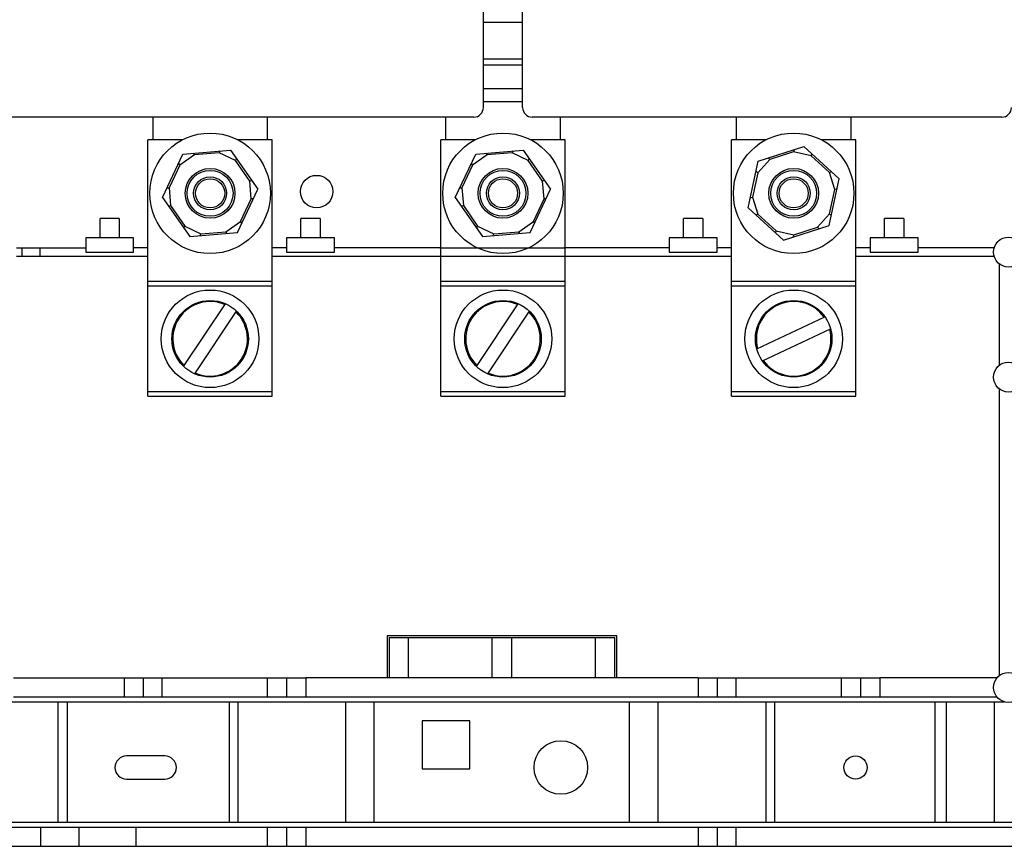
# Model space of a CAD drawing. Units: inches. Extents: x 1 to 143, y 2 to 35.
# Drawn here: x 16 to 16, y 15 to 15 of the extents above; entities that cross this region are included whole.
import ezdxf

# ---------------------------------------------------------------- set-up
doc = ezdxf.new("R2010")
doc.units = ezdxf.units.IN
doc.header["$MEASUREMENT"] = 0
doc.layers.add('Device', color=7, linetype='Continuous')

msp = doc.modelspace()

# ---------------------------------------------------------------- linework, layer by layer
at = {"layer": 'Device', "color": 7, "linetype": 'Continuous'}
for p, q in [((15.61080224289651, 14.77450864303994), (15.61080224289651, 14.80023432100604)), ((15.61891572594734, 14.77450864303994), (15.61891572594734, 14.80023432100604)), ((15.61080224289651, 14.7833642129552), (15.61891572594734, 14.7833642129552)), ((15.61891572594734, 14.77837738922638), (15.61080224289651, 14.77837738922638)), ((15.61080224289651, 14.77576524346366), (15.61891572594734, 14.77576524346366)), ((15.60882334459141, 14.77252974473486), (15.51165943781174, 14.77252974473486)), ((15.54240608163702, 14.77252974473486), (15.54240608163702, 14.76784965024332)), ((15.56615286129802, 14.76784965024332), (15.56615286129802, 14.77252974473486)), ((15.60298559459141, 14.77252974473486), (15.60298559459141, 14.76784965024332)), ((15.71805853103209, 14.77252974473486), (15.62089462425243, 14.77252974473486)), ((15.62673237425242, 14.76784965024332), (15.62673237425242, 14.77252974473486)), ((15.66311887824719, 14.77252974473486), (15.66311887824719, 14.76784965024332)), ((15.6868656579082, 14.76784965024332), (15.6868656579082, 14.77252974473486)), ((15.54856802675344, 14.76784965024332), (15.54141663248447, 14.76784965024332)), ((15.54141663248447, 14.71481517566706), (15.54141663248447, 14.76784965024332)), ((15.56714231045057, 14.76784965024332), (15.55999091618159, 14.76784965024332)), ((15.56714231045057, 14.71481517566706), (15.56714231045057, 14.76784965024332)), ((15.60914753970782, 14.76784965024332), (15.60199614543886, 14.76784965024332)), ((15.60199614543886, 14.71481517566706), (15.60199614543886, 14.76784965024332)), ((15.62772182340496, 14.76784965024332), (15.62057042913598, 14.76784965024332)), ((15.62772182340496, 14.71481517566706), (15.62772182340496, 14.76784965024332)), ((15.66928082336362, 14.76784965024332), (15.66212942909466, 14.76784965024332)), ((15.66212942909466, 14.71481517566706), (15.66212942909466, 14.76784965024332)), ((15.66767163559981, 14.76342434305239), (15.67709667013176, 14.76643593508972)), ((15.67709667013176, 14.76643593508972), (15.68441730260966, 14.75977941177614)), ((15.68785510706076, 14.76784965024332), (15.68070371279177, 14.76784965024332)), ((15.68785510706076, 14.71481517566706), (15.68785510706076, 14.76784965024332)), ((15.5444197961327, 14.75593850384055), (15.54863142516961, 14.76489189110272)), ((15.55102223055929, 14.76469580902747), (15.54798248139537, 14.76258250361309)), ((15.54863142516961, 14.76489189110272), (15.55849110050446, 14.76572120699306)), ((15.5507613584749, 14.76507104380982), (15.55102223055929, 14.76469580902747)), ((15.55616664038363, 14.76512851504168), (15.55102223055929, 14.76469580902747)), ((15.55636116719521, 14.76554205428596), (15.55616664038363, 14.76512851504168)), ((15.55951669113952, 14.76355266775257), (15.55616664038363, 14.76512851504168)), ((15.55849110050446, 14.76572120699306), (15.56413914680235, 14.75759713562915)), ((15.60499930908709, 14.75593850384055), (15.60921093812401, 14.76489189110272)), ((15.61160174351366, 14.76469580902747), (15.60856199434977, 14.76258250361309)), ((15.60921093812401, 14.76489189110272), (15.61907061345884, 14.76572120699306)), ((15.6113408714293, 14.76507104380982), (15.61160174351366, 14.76469580902747)), ((15.61674615333802, 14.76512851504168), (15.61160174351366, 14.76469580902747)), ((15.61694068014961, 14.76554205428596), (15.61674615333802, 14.76512851504168)), ((15.62009620409392, 14.76355266775257), (15.61674615333802, 14.76512851504168)), ((15.61907061345884, 14.76572120699306), (15.62471865975674, 14.75759713562915)), ((15.67496343180115, 14.7653388057334), (15.67004580129248, 14.76376746964378)), ((15.67506062996661, 14.76578535685631), (15.67496343180115, 14.7653388057334)), ((15.67858090932251, 14.76455141058728), (15.67496343180115, 14.7653388057334)), ((15.67867810749197, 14.76499796170623), (15.67858090932251, 14.76455141058728)), ((15.68240054154856, 14.76107828568271), (15.67858090932251, 14.76455141058728)), ((15.54798248139537, 14.76258250361309), (15.54578501088726, 14.75791096100975)), ((15.54772160931101, 14.76295773839544), (15.54798248139537, 14.76258250361309)), ((15.55971121795506, 14.76396620699686), (15.55951669113952, 14.76355266775257)), ((15.56246363045577, 14.7593138311674), (15.55951669113952, 14.76355266775257)), ((15.60856199434977, 14.76258250361309), (15.60636452384166, 14.75791096100975)), ((15.6083011222654, 14.76295773839544), (15.60856199434977, 14.76258250361309)), ((15.62029073090944, 14.76396620699686), (15.62009620409392, 14.76355266775257)), ((15.62304314341016, 14.7593138311674), (15.62009620409392, 14.76355266775257)), ((15.66556723354573, 14.75375622769357), (15.66767163559981, 14.76342434305239)), ((15.67004580129248, 14.76376746964378), (15.66755515832631, 14.76102833978554)), ((15.66970767576101, 14.76407492128581), (15.67004580129248, 14.76376746964378)), ((15.66755515832631, 14.76102833978554), (15.66645716004366, 14.7559838787953)), ((15.66721703279883, 14.76133579142757), (15.66755515832631, 14.76102833978554)), ((15.68283586524945, 14.76121738515963), (15.68240054154856, 14.76107828568271)), ((15.6835273761117, 14.7575517606744), (15.68240054154856, 14.76107828568271)), ((15.56291902935172, 14.75935213562537), (15.56246363045577, 14.7593138311674)), ((15.56277393204777, 14.75562467845995), (15.56246363045577, 14.7593138311674)), ((15.62349854230612, 14.75935213562537), (15.62304314341016, 14.7593138311674)), ((15.62335344500216, 14.75562467845995), (15.62304314341016, 14.7593138311674)), ((15.68231290055558, 14.75011129641731), (15.68441730260966, 14.75977941177614)), ((15.54532961199134, 14.75787265654782), (15.54578501088726, 14.75791096100975)), ((15.54578501088726, 14.75791096100975), (15.54609531247927, 14.75422180830627)), ((15.55992751776541, 14.74864374836698), (15.56413914680235, 14.75759713562915)), ((15.6059091249457, 14.75787265654782), (15.60636452384166, 14.75791096100975)), ((15.60636452384166, 14.75791096100975), (15.60667482543368, 14.75422180830627)), ((15.62050703071982, 14.74864374836698), (15.62471865975674, 14.75759713562915)), ((15.68242937782512, 14.75250729968416), (15.6835273761117, 14.7575517606744)), ((15.68396269980864, 14.75769086015527), (15.6835273761117, 14.7575517606744)), ((15.5444197961327, 14.75593850384055), (15.5500678424306, 14.74781443247664)), ((15.54563991358331, 14.75418350384433), (15.54609531247927, 14.75422180830627)), ((15.54609531247927, 14.75422180830627), (15.54904225179156, 14.74998297171713)), ((15.56057646153965, 14.75095313586057), (15.56277393204777, 14.75562467845995)), ((15.56322933094373, 14.75566298292189), (15.56277393204777, 14.75562467845995)), ((15.60499930908709, 14.75593850384055), (15.61064735538498, 14.74781443247664)), ((15.60621942653771, 14.75418350384433), (15.60667482543368, 14.75422180830627)), ((15.60667482543368, 14.75422180830627), (15.60962176474593, 14.74998297171713)), ((15.62115597449405, 14.75095313586057), (15.62335344500216, 14.75562467845995)), ((15.6238088438981, 14.75566298292189), (15.62335344500216, 14.75562467845995)), ((15.66602183634673, 14.75584477931839), (15.66645716004366, 14.7559838787953)), ((15.66645716004366, 14.7559838787953), (15.66758399460286, 14.75245735378699)), ((15.66556723354573, 14.75375622769357), (15.67288786602363, 14.74709970437998)), ((15.66714867090593, 14.75231825431008), (15.66758399460286, 14.75245735378699)), ((15.66758399460286, 14.75245735378699), (15.6714036268289, 14.74898422888242)), ((15.67993873486291, 14.74976816982592), (15.68242937782512, 14.75250729968416)), ((15.68276750335658, 14.75219984804213), (15.68242937782512, 14.75250729968416)), ((15.5354799375692, 14.7515467767016), (15.53152214095904, 14.7515467767016)), ((15.53152214095904, 14.74758898009143), (15.53152214095904, 14.7515467767016)), ((15.5354799375692, 14.7515467767016), (15.5354799375692, 14.74758898009143)), ((15.55753671237575, 14.74883983044223), (15.56057646153965, 14.75095313586057)), ((15.56083733362009, 14.75057790107426), (15.56057646153965, 14.75095313586057)), ((15.577036801976, 14.7515467767016), (15.57307900536583, 14.7515467767016)), ((15.57307900536583, 14.74758898009143), (15.57307900536583, 14.7515467767016)), ((15.577036801976, 14.7515467767016), (15.577036801976, 14.74758898009143)), ((15.61811622533014, 14.74883983044223), (15.62115597449405, 14.75095313586057)), ((15.62141684657448, 14.75057790107426), (15.62115597449405, 14.75095313586057)), ((15.65619273417937, 14.7515467767016), (15.6522349375692, 14.7515467767016)), ((15.6522349375692, 14.74758898009143), (15.6522349375692, 14.7515467767016)), ((15.65619273417937, 14.7515467767016), (15.65619273417937, 14.74758898009143)), ((15.67288786602363, 14.74709970437998), (15.68231290055558, 14.75011129641731)), ((15.69774959858616, 14.7515467767016), (15.69379180197602, 14.7515467767016)), ((15.69379180197602, 14.74758898009143), (15.69379180197602, 14.7515467767016)), ((15.69774959858616, 14.7515467767016), (15.69774959858616, 14.74758898009143)), ((15.54884772497998, 14.74956943247285), (15.54904225179156, 14.74998297171713)), ((15.54904225179156, 14.74998297171713), (15.55239230255141, 14.74840712442803)), ((15.5500678424306, 14.74781443247664), (15.55992751776541, 14.74864374836698)), ((15.55219777573982, 14.74799358518375), (15.55239230255141, 14.74840712442803)), ((15.55239230255141, 14.74840712442803), (15.55753671237575, 14.74883983044223)), ((15.55779758445621, 14.74846459565988), (15.55753671237575, 14.74883983044223)), ((15.60942723793437, 14.74956943247285), (15.60962176474593, 14.74998297171713)), ((15.60962176474593, 14.74998297171713), (15.61297181550579, 14.74840712442803)), ((15.61064735538498, 14.74781443247664), (15.62050703071982, 14.74864374836698)), ((15.61277728869423, 14.74799358518375), (15.61297181550579, 14.74840712442803)), ((15.61297181550579, 14.74840712442803), (15.61811622533014, 14.74883983044223)), ((15.61837709741058, 14.74846459565988), (15.61811622533014, 14.74883983044223)), ((15.67130642866342, 14.74853767776348), (15.6714036268289, 14.74898422888242)), ((15.6714036268289, 14.74898422888242), (15.67502110435424, 14.7481968337363)), ((15.67492390618878, 14.7477502826134), (15.67502110435424, 14.7481968337363)), ((15.67502110435424, 14.7481968337363), (15.67993873486291, 14.74976816982592)), ((15.68027686039438, 14.74946071818389), (15.67993873486291, 14.74976816982592)), ((15.53844828502683, 14.74758898009143), (15.52855379350143, 14.74758898009143)), ((15.52855379350143, 14.74758898009143), (15.52855379350143, 14.7446206326338)), ((15.53844828502683, 14.7446206326338), (15.53844828502683, 14.74758898009143)), ((15.58000514943362, 14.74758898009143), (15.57011065790818, 14.74758898009143)), ((15.57011065790818, 14.74758898009143), (15.57011065790818, 14.7446206326338)), ((15.58000514943362, 14.7446206326338), (15.58000514943362, 14.74758898009143)), ((15.65916108163702, 14.74758898009143), (15.64926659011158, 14.74758898009143)), ((15.64926659011158, 14.74758898009143), (15.64926659011158, 14.7446206326338)), ((15.65916108163702, 14.7446206326338), (15.65916108163702, 14.74758898009143)), ((15.70071794604378, 14.74758898009143), (15.69082345451837, 14.74758898009143)), ((15.69082345451837, 14.74758898009143), (15.69082345451837, 14.7446206326338)), ((15.70071794604378, 14.7446206326338), (15.70071794604378, 14.74758898009143)), ((15.51420526705504, 14.74547436799071), (15.52855379350143, 14.74547436799071)), ((15.51541326193296, 14.7437668972769), (15.51541326193296, 14.74547436799071)), ((15.51913359074652, 14.7437668972769), (15.51913359074652, 14.74547436799071)), ((15.52855379350143, 14.7446206326338), (15.53844828502683, 14.7446206326338)), ((15.54141663248447, 14.74547436799071), (15.53844828502683, 14.74547436799071)), ((15.57011065790818, 14.74547436799071), (15.56714231045057, 14.74547436799071)), ((15.57011065790818, 14.7446206326338), (15.58000514943362, 14.7446206326338)), ((15.60177303078956, 14.74547436799071), (15.58000514943362, 14.74547436799071)), ((15.64926659011158, 14.74547436799071), (15.62749870875566, 14.74547436799071)), ((15.64926659011158, 14.7446206326338), (15.65916108163702, 14.7446206326338)), ((15.66212942909466, 14.74547436799071), (15.65916108163702, 14.74547436799071)), ((15.69082345451837, 14.74547436799071), (15.68785510706076, 14.74547436799071)), ((15.69082345451837, 14.7446206326338), (15.70071794604378, 14.7446206326338)), ((15.71645649031678, 14.74547436799071), (15.70071794604378, 14.74547436799071)), ((15.51420526705504, 14.7437668972769), (15.54141663248447, 14.7437668972769)), ((15.56714231045057, 14.7437668972769), (15.60177303078956, 14.7437668972769)), ((15.62749870875566, 14.7437668972769), (15.66212942909466, 14.7437668972769)), ((15.68785510706076, 14.7437668972769), (15.71645649031678, 14.7437668972769)), ((15.71746486154057, 14.74222551159148), (15.71746486154057, 14.72117134180777)), ((15.56714231045057, 14.73856195532807), (15.54141663248447, 14.73856195532807)), ((15.62772182340496, 14.73856195532807), (15.60199614543886, 14.73856195532807)), ((15.68785510706076, 14.73856195532807), (15.66212942909466, 14.73856195532807)), ((15.54880850555462, 14.72096797566512), (15.55744403145728, 14.73394405831872)), ((15.60938801850903, 14.72096797566512), (15.61802354441166, 14.73394405831872)), ((15.5511149114738, 14.71943307267641), (15.5597504373804, 14.73240915533001)), ((15.61169442442819, 14.71943307267641), (15.6203299503348, 14.73240915533001)), ((15.66734824659158, 14.72463295085402), (15.68145973059366, 14.73125239553423)), ((15.66852480556173, 14.72212473546089), (15.6826362895638, 14.72874418014111)), ((15.71746486154057, 14.71638109972708), (15.71746486154057, 14.6570122102687)), ((15.54141663248447, 14.71481517566706), (15.56714231045057, 14.71481517566706)), ((15.60199614543886, 14.71481517566706), (15.62772182340496, 14.71481517566706)), ((15.66212942909466, 14.71481517566706), (15.68785510706076, 14.71481517566706)), ((15.63838264943363, 14.66530314007383), (15.59088909011158, 14.66530314007383)), ((15.59088909011158, 14.66530314007383), (15.59088909011158, 14.65659598753146)), ((15.59128486977263, 14.66490736041282), (15.6379868697726, 14.66490736041282)), ((15.59128486977263, 14.66490736041282), (15.59128486977263, 14.65659598753146)), ((15.59524266638277, 14.66490736041282), (15.59524266638277, 14.65659598753146)), ((15.61265697146753, 14.65659598753146), (15.61265697146753, 14.66490736041282)), ((15.61661476807769, 14.66490736041282), (15.61661476807769, 14.65659598753146)), ((15.63402907316244, 14.65659598753146), (15.63402907316244, 14.66490736041282)), ((15.6379868697726, 14.65659598753146), (15.6379868697726, 14.66490736041282)), ((15.63838264943363, 14.65659598753146), (15.63838264943363, 14.66530314007383)), ((15.51361311856455, 14.65659598753146), (15.53646938672176, 14.65659598753146)), ((15.53646938672176, 14.65659598753146), (15.57406845451838, 14.65659598753146)), ((15.54042718333194, 14.65659598753146), (15.54042718333194, 14.65263819092129)), ((15.57011065790818, 14.65659598753146), (15.57011065790818, 14.65263819092129)), ((15.65520328502685, 14.65659598753146), (15.57406845451838, 14.65659598753146)), ((15.65520328502685, 14.65659598753146), (15.69280235282346, 14.65659598753146)), ((15.65916108163702, 14.65659598753146), (15.65916108163702, 14.65263819092129)), ((15.68884455621329, 14.65659598753146), (15.68884455621329, 14.65263819092129)), ((15.71704863880728, 14.65659598753146), (15.69280235282346, 14.65659598753146)), ((15.51361311856455, 14.65263819092129), (15.53646938672176, 14.65263819092129)), ((15.53646938672176, 14.65263819092129), (15.69280235282346, 14.65263819092129)), ((15.69280235282346, 14.65263819092129), (15.71704863880728, 14.65263819092129)), ((15.51213536150453, 14.65164874176875), (15.7185263958673, 14.65164874176875)), ((15.60800805423778, 14.64769094515858), (15.59811356271237, 14.64769094515858)), ((15.59811356271237, 14.64769094515858), (15.59811356271237, 14.63779645363316)), ((15.60800805423778, 14.63779645363316), (15.60800805423778, 14.64769094515858)), ((15.54490492933717, 14.64044717906318), (15.53698933611684, 14.64044717906318)), ((15.59811356271237, 14.63779645363316), (15.60800805423778, 14.63779645363316)), ((15.53698933611684, 14.63566436799893), (15.54490492933717, 14.63566436799893)), ((15.79385033611684, 14.62671462312468), (15.45783340391345, 14.62671462312468)), ((15.47366459035413, 14.62572517397214), (15.77247823442192, 14.62572517397214)), ((15.52709484459141, 14.62572517397214), (15.52709484459141, 14.62176737736197)), ((15.57011065790818, 14.62572517397214), (15.57011065790818, 14.62176737736197)), ((15.65916108163702, 14.62572517397214), (15.65916108163702, 14.62176737736197)), ((15.47366459035413, 14.62176737736197), (15.77247823442192, 14.62176737736197))]:
    msp.add_line(p, q, dxfattribs=at)
at = {"layer": 'Device', "color": 9, "linetype": 'Continuous'}
for p, q in [((15.61891572594734, 14.79207136549756), (15.61080224289651, 14.79207136549756)), ((15.61080224289651, 14.78455155193824), (15.61891572594734, 14.78455155193824)), ((15.56714231045057, 14.73757250617553), (15.54141663248447, 14.73757250617553)), ((15.62772182340496, 14.73757250617553), (15.60199614543886, 14.73757250617553)), ((15.68785510706076, 14.73757250617553), (15.66212942909466, 14.73757250617553)), ((15.54141663248447, 14.7158046248196), (15.56714231045057, 14.7158046248196)), ((15.60199614543886, 14.7158046248196), (15.62772182340496, 14.7158046248196)), ((15.66212942909466, 14.7158046248196), (15.68785510706076, 14.7158046248196)), ((15.53646938672176, 14.65659598753146), (15.53646938672176, 14.65263819092129)), ((15.54438497994211, 14.65263819092129), (15.54438497994211, 14.65659598753146)), ((15.56615286129802, 14.65263819092129), (15.56615286129802, 14.65659598753146)), ((15.57406845451838, 14.65659598753146), (15.57406845451838, 14.65263819092129)), ((15.65520328502685, 14.65659598753146), (15.65520328502685, 14.65263819092129)), ((15.66311887824719, 14.65263819092129), (15.66311887824719, 14.65659598753146)), ((15.68488675960312, 14.65263819092129), (15.68488675960312, 14.65659598753146)), ((15.69280235282346, 14.65659598753146), (15.69280235282346, 14.65263819092129)), ((15.52278094800566, 14.65164874176875), (15.52278094800566, 14.62671462312468)), ((15.52468123774181, 14.65164874176875), (15.52468123774181, 14.62671462312468)), ((15.55824949842912, 14.65164874176875), (15.55824949842912, 14.62671462312468)), ((15.56001282454101, 14.65164874176875), (15.56001282454101, 14.62671462312468)), ((15.58233203748851, 14.62671462312468), (15.58233203748851, 14.65164874176875)), ((15.58820979119478, 14.62671462312468), (15.58820979119478, 14.65164874176875)), ((15.64106194835041, 14.62671462312468), (15.64106194835041, 14.65164874176875)), ((15.64693970205274, 14.62671462312468), (15.64693970205274, 14.65164874176875)), ((15.66925891500422, 14.65164874176875), (15.66925891500422, 14.62671462312468)), ((15.67102224111611, 14.65164874176875), (15.67102224111611, 14.62671462312468)), ((15.70421342113637, 14.65164874176875), (15.70421342113637, 14.62671462312468)), ((15.70655649278386, 14.65164874176875), (15.70655649278386, 14.62671462312468)), ((15.71654647668817, 14.62671462312468), (15.71654647668817, 14.65164874176875)), ((15.51917925137109, 14.62572517397214), (15.51917925137109, 14.62176737736197)), ((15.53896823442191, 14.62176737736197), (15.53896823442191, 14.62572517397214)), ((15.56615286129802, 14.62176737736197), (15.56615286129802, 14.62572517397214)), ((15.57406845451838, 14.62572517397214), (15.57406845451838, 14.62176737736197)), ((15.65520328502685, 14.62572517397214), (15.65520328502685, 14.62176737736197)), ((15.66311887824719, 14.62176737736197), (15.66311887824719, 14.62572517397214))]:
    msp.add_line(p, q, dxfattribs=at)
at = {"layer": 'Device'}
for p, q in [((15.60177303078956, 14.74547436799071), (15.62749870875566, 14.74547436799071)), ((15.60177303078956, 14.7437668972769), (15.62749870875566, 14.7437668972769))]:
    msp.add_line(p, q, dxfattribs=at)
at = {"layer": 'Device', "color": 7, "linetype": 'Continuous'}
for centre, radius in [((15.55427947146751, 14.75676781973486), 0.0124670593220339), ((15.6148589844219, 14.75676781973486), 0.0124670593220339), ((15.6749922680777, 14.75676781973486), 0.0124670593220339), ((15.55427947146751, 14.75676781973486), 0.0051451355932203), ((15.55427947146751, 14.75676781973486), 0.0047493559322034), ((15.55427947146751, 14.75676781973486), 0.0034135995762712), ((15.57631896274644, 14.75712402142977), 0.0033641271186441), ((15.6148589844219, 14.75676781973486), 0.0051451355932203), ((15.6148589844219, 14.75676781973486), 0.0047493559322034), ((15.6148589844219, 14.75676781973486), 0.0034135995762712), ((15.6749922680777, 14.75676781973486), 0.0051451355932203), ((15.6749922680777, 14.75676781973486), 0.0047493559322034), ((15.6749922680777, 14.75676781973486), 0.0034135995762712), ((15.71944375984566, 14.7446206326338), 0.0031068703389831), ((15.55427947146751, 14.72668856549757), 0.0100923813559322), ((15.6148589844219, 14.72668856549757), 0.0100923813559322), ((15.6749922680777, 14.72668856549757), 0.0100923813559322), ((15.55427947146751, 14.72668856549757), 0.007915593220339), ((15.6148589844219, 14.72668856549757), 0.007915593220339), ((15.6749922680777, 14.72668856549757), 0.007915593220339), ((15.71944375984566, 14.7187762207694), 0.0031068703389831), ((15.71944375984566, 14.65461708922638), 0.0031068703389831), ((15.62683067926717, 14.63805577352908), 0.0055409152542373), ((15.68778138696429, 14.63805577352908), 0.0023914055301498)]:
    msp.add_circle(centre, radius, dxfattribs=at)
at = {"layer": 'Device', "color": 9, "linetype": 'Continuous'}
for centre in [(15.55427947146751, 14.75676781973486), (15.6148589844219, 14.75676781973486), (15.6749922680777, 14.75676781973486)]:
    msp.add_circle(centre, 0.0030178199152542, dxfattribs=at)
at = {"layer": 'Device', "color": 7, "linetype": 'Continuous'}
for centre, radius, start, end in [((15.60882334459141, 14.77450864303994), 0.0019788983050847, 270, 0), ((15.62089462425243, 14.77450864303994), 0.0019788983050847, 180, 270), ((15.71805853103209, 14.77450864303994), 0.0019788983050847, 270, 0), ((15.55427947146751, 14.72668856549757), 0.0077177033898305, 66.69630039239952, 226.0165186045996), ((15.6148589844219, 14.72668856549757), 0.0077177033898305, 66.69630039239952, 226.0165186045996), ((15.6749922680777, 14.72668856549757), 0.0077177033898305, 35.47032439239975, 194.7905426045997), ((15.55427947146751, 14.72668856549757), 0.0077177033898305, 246.6963003923995, 46.01651860459906), ((15.6148589844219, 14.72668856549757), 0.0077177033898305, 246.6963003923995, 46.01651860459906), ((15.6749922680777, 14.72668856549757), 0.0077177033898305, 215.4703243923995, 14.79054260459974), ((15.53698933611684, 14.63805577352908), 0.0023914055301498, 90, 270), ((15.54490492933717, 14.63805577352908), 0.0023914055301498, 270, 90)]:
    msp.add_arc(centre, radius, start, end, dxfattribs=at)

doc.saveas('drawing.dxf')
